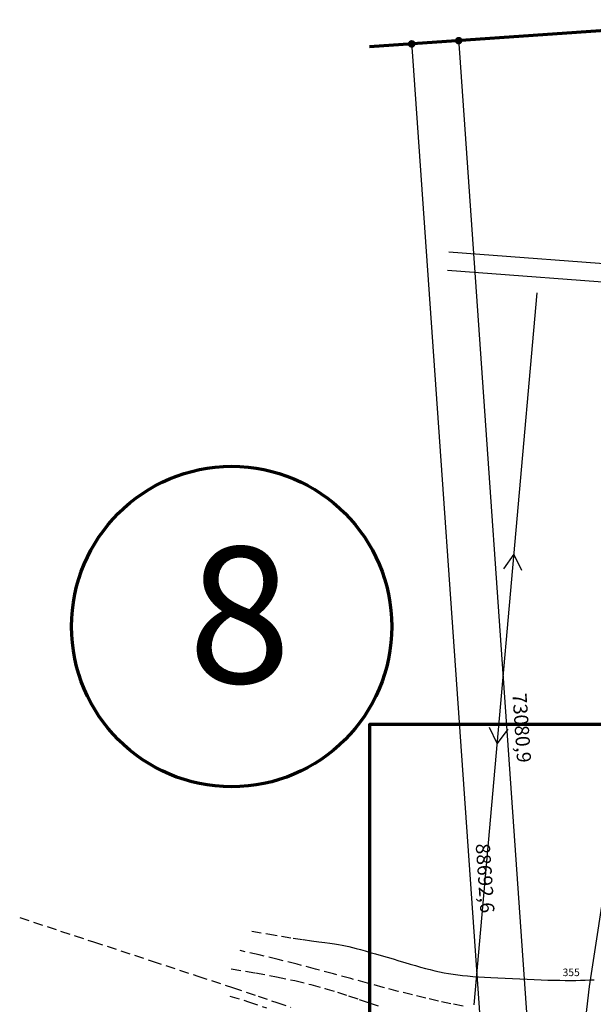
# Model space of a CAD drawing. Units: millimetres. Extents: x -17161 to 87393, y -15712 to 123256.
# Drawn here: x -17161 to 13245, y 67847 to 119991 of the extents above; entities that cross this region are included whole.
import ezdxf

# ---------------------------------------------------------------- set-up
doc = ezdxf.new("R2010")
doc.units = ezdxf.units.MM
doc.linetypes.add('DASHED', pattern=[19.05, 12.7, -6.35])
doc.layers.get('Defpoints').update_dxf_attribs({"lineweight": 30})
for name, color, linetype, lineweight in [('025', 1, 'Continuous', 30), ('070', 3, 'Continuous', 70), ('M_DROGI POLNE', 5, 'Continuous', 30), ('M_LINIA ELEKTRYCZNA', 1, 'Continuous', 30)]:
    doc.layers.add(name, color=color, linetype=linetype, lineweight=lineweight)
doc.styles.get("Standard").update_dxf_attribs({"font": 'ARIAL.TTF'})
doc.dimstyles.new('5000', dxfattribs={"dimtxt": 750, "dimasz": 400, "dimexe": 600, "dimexo": 500, "dimgap": 250, "dimtad": 1, "dimdec": 1, "dimzin": 9, "dimtxsty": 'Standard', "dimblk": 'DOT', "dimcen": 0, "dimclrt": 4, "dimadec": 0, "dimazin": 0, "dimtfac": 1, "dimtdec": 1, "dimtmove": 0, "dimatfit": 3, "dimfxl": 0, "dimarcsym": 0})

# ---------------------------------------------------------------- blocks, each defined once
blk = doc.blocks.new('_Dot')
at = {"color": 0, "linetype": 'ByBlock', "lineweight": -2}
blk.add_line((-0.5, 0), (-1, 0), dxfattribs=at)
at = {"color": 0, "linetype": 'ByBlock', "const_width": 0.5}
blk.add_lwpolyline([(-0.25, 0, 1), (0.25, 0, 1)], format="xyb", close=True, dxfattribs=at)
blk = doc.blocks.new('*D667')
at = {"layer": '025', "color": 0, "lineweight": -2}
for p, q in [((6608, 118917), (6708, 118924)), ((6137, 118483), (11179, 46379)), ((11706, 46014), (11805, 46021))]:
    blk.add_line(p, q, dxfattribs=at)
at = {"layer": 'Defpoints', "color": 0}
for p in [(6109, 118882), (11207, 45980), (11207, 45980)]:
    blk.add_point(p, dxfattribs=at)
at = {"layer": '025', "color": 0, "linetype": 'ByBlock', "lineweight": -2, "xscale": 400, "yscale": 400, "zscale": 400}
for p, rotation in [((6109, 118882), 93.99999998107347), ((11207, 45980), 273.9999999810735)]:
    blk.add_blockref('_Dot', p, dxfattribs=dict(at, rotation=rotation))
at = {"layer": '025', "color": 4, "insert": (9357, 82480), "char_height": 750, "attachment_point": 5, "rotation": 274}
blk.add_mtext('73080,9', dxfattribs=at)
blk = doc.blocks.new('*D669')
at = {"layer": '025', "color": 0, "lineweight": -2}
for p, q in [((4119, 118743), (4218, 118750)), ((3648, 118309), (9779, 30631)), ((10306, 30267), (10405, 30273))]:
    blk.add_line(p, q, dxfattribs=at)
at = {"layer": 'Defpoints', "color": 0}
for p in [(3620, 118708), (9807, 30232), (9807, 30232)]:
    blk.add_point(p, dxfattribs=at)
at = {"layer": '025', "color": 0, "linetype": 'ByBlock', "lineweight": -2, "xscale": 400, "yscale": 400, "zscale": 400}
for p, rotation in [((3620, 118708), 93.99999998107347), ((9807, 30232), 273.9999999810735)]:
    blk.add_blockref('_Dot', p, dxfattribs=dict(at, rotation=rotation))
at = {"layer": '025', "color": 4, "insert": (7412, 74519), "char_height": 750, "attachment_point": 5, "rotation": 274}
blk.add_mtext('88692,6', dxfattribs=at)

msp = doc.modelspace()

# ---------------------------------------------------------------- linework, layer by layer
at = {"layer": '025'}
for points in [[(5591.5, 107704.43), (15922.44, 106928.03, -0.0430844), (17026.08, 106748.65), (17576.02, 106609.84, 0.44257213), (18316, 107101.1), (19659.53, 115907.23)], [(-11700.72, 42024.27), (-8002.33, 39243.18, 0.0710358), (-6639.93, 38493.7), (7129.56, 33293.59, 0.44978043), (7924.17, 33711.57), (8872.81, 37567.88, 0.02237927), (8968.86, 38050.51), (10027.32, 44973.96, 0.00525961), (10043.6, 45088.51), (12145.9, 61085.82, 0.0036775), (12155.85, 61166.11), (13043.53, 68786.99), (16031.9, 88216.71, 0.00481287), (16046.99, 88321.51), (17266.47, 97411.69, 0.00800839), (17287.09, 97586.65), (18034.11, 104934.01, 0.37209261), (17584.03, 105576.45), (16781.34, 105779.06, 0.0430844), (15847.5, 105930.84), (5516.56, 106707.24)]]:
    msp.add_lwpolyline(points, format="xyb", dxfattribs=at)
at = {"layer": '070'}
msp.add_line((21966.34, 119991.32), (1388.63, 118552.39), dxfattribs=at)
msp.add_lwpolyline([(58788.63, 1073.94), (58788.63, 82673.94), (1388.63, 82673.94), (1388.63, 1073.94)], close=True, dxfattribs=at)
msp.add_circle((-5923.56, 87853.57), 8485.4, dxfattribs=at)
at = {"layer": 'M_DROGI POLNE', "linetype": 'DASHED', "ltscale": 40}
for points in [[(-17161.02, 72435.95), (-13248.71, 71155.65), (-10138.69, 70137.02), (-7721.41, 69343.4), (-5887.33, 68738.1), (-4526.92, 68284.44), (-3530.62, 67945.74), (-2788.89, 67685.33)], [(-4860.6, 71722.56), (-4015.41, 71572.49), (-3287.33, 71449.69), (-2664.54, 71350.51), (-2135.23, 71271.31), (-1687.58, 71208.42), (-1309.77, 71158.21), (-989.98, 71117.01), (-716.39, 71081.19), (-477.83, 71047.46), (-265.71, 71014.07), (-72.08, 70979.65), (111, 70942.83), (291.46, 70902.23), (477.27, 70856.47), (676.35, 70804.19), (896.65, 70744), (1143.92, 70675.04), (1415.08, 70598.39), (1704.87, 70515.68), (2008, 70428.5), (2319.22, 70338.45), (2633.25, 70247.14), (2944.81, 70156.17), (3248.64, 70067.15), (3540.57, 69981.47), (3820.87, 69899.74), (4090.89, 69822.38), (4352, 69749.78), (4605.58, 69682.36), (4852.99, 69620.51), (5095.59, 69564.66), (5334.76, 69515.19), (5572.21, 69472.32), (5811.12, 69435.35), (6055.01, 69403.4), (6307.41, 69375.58), (6571.85, 69350.99), (6851.85, 69328.74), (7150.95, 69307.94), (7472.67, 69287.7), (7818.96, 69267.34), (8185.56, 69246.98), (8566.59, 69226.96), (8956.21, 69207.62), (9348.56, 69189.29), (9737.79, 69172.33), (10118.06, 69157.05), (10483.5, 69143.8), (10829.52, 69132.87), (11156.57, 69124.35), (11466.38, 69118.26), (11760.65, 69114.64), (12041.1, 69113.54), (12309.44, 69114.97), (12567.38, 69118.99), (12816.65, 69125.63), (13058.93, 69134.82), (13295.86, 69146.13)], [(6337.44, 67751.13), (5700.39, 67876.73), (5044.8, 68016.64), (4364.46, 68171.93), (3653.21, 68343.66), (2904.86, 68532.92), (2113.23, 68740.78), (1274.17, 68967.31), (391.64, 69208.61), (-528.32, 69459.78), (-1479.73, 69715.93), (-2456.55, 69972.16), (-3452.79, 70223.58), (-4462.44, 70465.28), (-5479.48, 70692.37)], [(-5945.18, 69722.8), (-4665.7, 69517.62), (-3549.9, 69310.32), (-2577.74, 69102.42), (-1729.17, 68895.43), (-984.14, 68690.86), (-322.6, 68490.23), (275.49, 68295.05), (830.19, 68106.84), (1358.01, 67926.89), (1861.3, 67755.57)], [(-6017.5, 68283.2), (-5029.84, 67985.5), (-4082.81, 67652.96)]]:
    msp.add_lwpolyline(points, dxfattribs=at)
at = {"layer": 'M_LINIA ELEKTRYCZNA'}
msp.add_line((6934, 67821.51), (10260.14, 105518.4), dxfattribs=at)
msp.add_line((6934, 67821.51), (10260.14, 105518.4), dxfattribs=at)
for points in [[(9451.54, 90830.01), (9039.28, 91681.74), (8484.25, 90915.35)], [(8709.89, 82424.55), (8154.86, 81658.16), (7742.6, 82509.9)]]:
    msp.add_lwpolyline(points, dxfattribs=at)

# ---------------------------------------------------------------- texts
at = {"layer": '025'}
msp.add_text('355', height=400, dxfattribs=at).set_placement((11618.39, 69339.71))
at = {"layer": '070'}
msp.add_text('8', height=7200, dxfattribs=at).set_placement((-8230.28, 84866.38))

# ---------------------------------------------------------------- dimensions: what is measured, and where the dimension line sits
at = {"layer": '025'}
for base, p1, p2, picture, middle in [((9806.81, 30231.91), (3619.93, 118708.42), (9806.81, 30231.91), '*D669', (7412.38, 74519.04)), ((11206.84, 45979.55), (6108.97, 118882.47), (11206.84, 45979.55), '*D667', (9356.92, 82479.89))]:
    dim = msp.add_linear_dim(base=base, p1=p1, p2=p2, angle=274, dimstyle='5000', dxfattribs=at)
    dim.commit()
    dim.dimension.update_dxf_attribs({"geometry": picture, "text_midpoint": middle})

doc.saveas('drawing.dxf')
